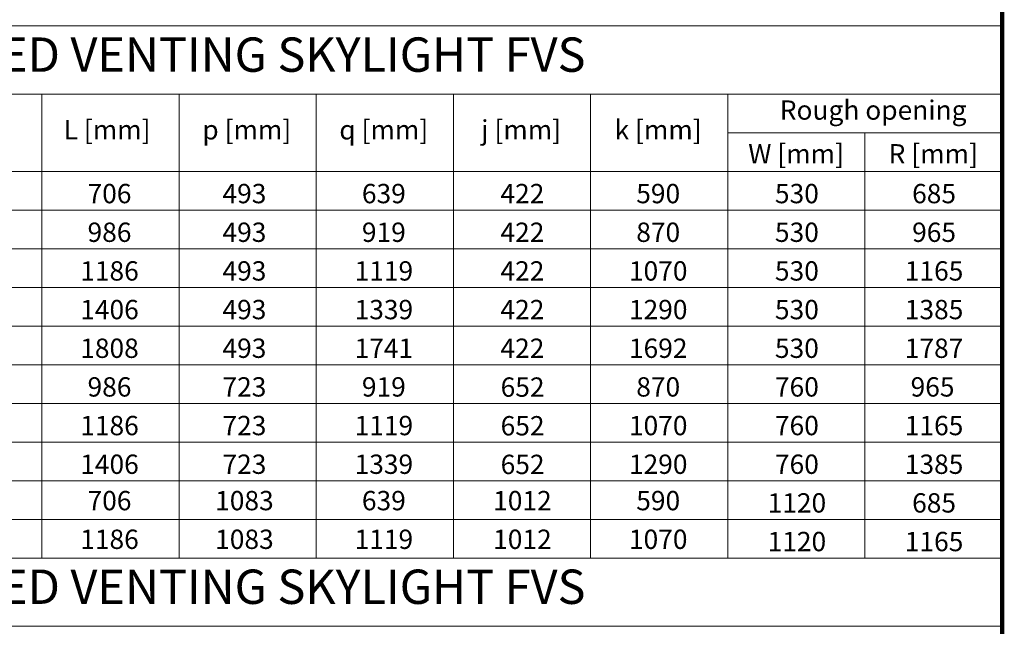
# Model space of a CAD drawing. Units: millimetres. Extents: x 181451 to 185048, y -4821 to -2842.
# Drawn here: x 183582 to 184248, y -4196 to -3786 of the extents above; entities that cross this region are included whole.
import ezdxf

# ---------------------------------------------------------------- set-up
doc = ezdxf.new("R2010")
doc.units = ezdxf.units.MM
doc.layers.add('FAKRO TEXT', color=80, linetype='Continuous', lineweight=9)
doc.styles.get("Standard").update_dxf_attribs({"font": 'arial.ttf'})

msp = doc.modelspace()

# ---------------------------------------------------------------- linework, layer by layer
at = {"layer": 'FAKRO TEXT'}
for p, q in [((183071.18, -3789.98), (184246.18, -3789.98)), ((183163.33, -3836.06), (184246.18, -3836.06)), ((183597.18, -3836.06), (183597.18, -4149.57)), ((183689.89, -3836.06), (183689.89, -4149.57)), ((183782.61, -3836.06), (183782.61, -4149.57)), ((183875.32, -3836.06), (183875.32, -4149.57)), ((183968.04, -3836.06), (183968.04, -4149.57)), ((184060.75, -3836.06), (184060.75, -4149.57)), ((184246.18, -3862.18), (184060.75, -3862.18)), ((184153.46, -3862.18), (184153.46, -4149.57)), ((184246.18, -3888.31), (183071.18, -3888.31)), ((183071.18, -3914.44), (184246.18, -3914.44)), ((184246.18, -3940.56), (183071.18, -3940.56)), ((183071.18, -3966.69), (184246.18, -3966.69)), ((183071.18, -3992.82), (184246.18, -3992.82)), ((183071.18, -4018.94), (184246.18, -4018.94)), ((184246.18, -4045.07), (183071.18, -4045.07)), ((184246.18, -4071.2), (183071.18, -4071.2)), ((184246.18, -4097.32), (183071.18, -4097.32)), ((184246.18, -4123.45), (183071.18, -4123.45)), ((184246.18, -4149.57), (183071.18, -4149.57)), ((183071.18, -4195.65), (184246.18, -4195.65))]:
    msp.add_line(p, q, dxfattribs=at)
at = {"layer": 'FAKRO TEXT', "const_width": 3}
msp.add_lwpolyline([(184246.18, -4819.17), (184246.18, -2843.49), (181452, -2843.49), (181452, -4819.17)], close=True, dxfattribs=at)

# ---------------------------------------------------------------- texts
at = {"layer": 'FAKRO TEXT'}
for s, insert, char_height, width, attachment_point in [('SOLAR POWERED VENTING SKYLIGHT FVS', (183658.68, -3812.34), 23.2235, 1175, 5), ('Rough opening', (184159.04, -3848.5), 13.0632, 175.6279, 5), ('L [mm]', (183641.3, -3861.83), 13.063, 175.6279, 5), ('p [mm]', (183735.71, -3861.83), 13.063, 175.6279, 5), ('q [mm]', (183828.28, -3861.83), 13.063, 175.6279, 5), ('j [mm]', (183921.14, -3861.83), 13.063, 175.6279, 5), ('k [mm]', (184013.71, -3861.83), 13.063, 175.6279, 5), ('W [mm]', (184106.97, -3878.06), 13.063, 212.4907, 5), ('R [mm]', (184199.68, -3878.06), 13.063, 212.4907, 5), ('706', (183642.91, -3896.7), 13.063, 143.1238, 2), ('493', (183734.1, -3896.7), 13.063, 143.1238, 2), ('639', (183828.34, -3896.7), 13.063, 143.1238, 2), ('422', (183921.99, -3896.7), 13.063, 143.1238, 2), ('590', (184013.76, -3896.7), 13.063, 143.1238, 2), ('530', (184107.49, -3896.7), 13.063, 143.1238, 2), ('685', (184200.21, -3896.7), 13.063, 143.1238, 2), ('986', (183642.91, -3922.83), 13.063, 143.1238, 2), ('493', (183734.1, -3922.83), 13.063, 143.1238, 2), ('919', (183828.34, -3922.83), 13.063, 143.1238, 2), ('422', (183921.99, -3922.83), 13.063, 143.1238, 2), ('870', (184013.76, -3922.83), 13.063, 143.1238, 2), ('530', (184107.49, -3922.83), 13.063, 143.1238, 2), ('965', (184200.21, -3922.83), 13.063, 143.1238, 2), ('1186', (183642.91, -3948.96), 13.063, 143.1238, 2), ('493', (183734.1, -3948.96), 13.063, 143.1238, 2), ('1119', (183828.34, -3948.96), 13.063, 143.1238, 2), ('422', (183921.99, -3948.96), 13.063, 143.1238, 2), ('1070', (184013.76, -3948.96), 13.063, 143.1238, 2), ('530', (184107.49, -3948.96), 13.063, 143.1238, 2), ('1165', (184200.21, -3948.96), 13.063, 143.1238, 2), ('1406', (183642.91, -3975.08), 13.063, 143.1238, 2), ('493', (183734.1, -3975.08), 13.063, 143.1238, 2), ('1339', (183828.34, -3975.08), 13.063, 143.1238, 2), ('422', (183921.99, -3975.08), 13.063, 143.1238, 2), ('1290', (184013.76, -3975.08), 13.063, 143.1238, 2), ('530', (184107.49, -3975.08), 13.063, 143.1238, 2), ('1385', (184200.21, -3975.08), 13.063, 143.1238, 2), ('1808', (183642.91, -4001.21), 13.063, 143.1238, 2), ('493', (183734.1, -4001.21), 13.063, 143.1238, 2), ('1741', (183828.34, -4001.21), 13.063, 143.1238, 2), ('422', (183921.99, -4001.21), 13.063, 143.1238, 2), ('1692', (184013.76, -4001.21), 13.063, 143.1238, 2), ('530', (184107.49, -4001.21), 13.063, 143.1238, 2), ('1787', (184200.21, -4001.21), 13.063, 143.1238, 2), ('986', (183642.91, -4027.34), 13.063, 143.1238, 2), ('723', (183734.1, -4027.34), 13.063, 143.1238, 2), ('919', (183828.34, -4027.34), 13.063, 143.1238, 2), ('652', (183922.1, -4027.47), 13.063, 143.1238, 2), ('870', (184013.76, -4027.34), 13.063, 143.1238, 2), ('760', (184107.49, -4027.34), 13.063, 143.1238, 2), ('965', (184199.19, -4027.34), 13.063, 143.1238, 2), ('1186', (183642.91, -4053.46), 13.063, 143.1238, 2), ('723', (183734.1, -4053.46), 13.063, 143.1238, 2), ('1119', (183828.34, -4053.46), 13.063, 143.1238, 2), ('652', (183922.1, -4053.6), 13.063, 143.1238, 2), ('1070', (184013.76, -4053.46), 13.063, 143.1238, 2), ('760', (184107.49, -4053.46), 13.063, 143.1238, 2), ('1165', (184200.21, -4053.46), 13.063, 143.1238, 2), ('1406', (183642.91, -4079.59), 13.063, 143.1238, 2), ('723', (183734.1, -4079.59), 13.063, 143.1238, 2), ('1339', (183828.34, -4079.59), 13.063, 143.1238, 2), ('652', (183922.1, -4079.72), 13.063, 143.1238, 2), ('1290', (184013.76, -4079.59), 13.063, 143.1238, 2), ('760', (184107.49, -4079.59), 13.063, 143.1238, 2), ('1385', (184200.21, -4079.59), 13.063, 143.1238, 2), ('706', (183642.91, -4104.18), 13.063, 143.1238, 2), ('1083', (183734.1, -4104.18), 13.063, 143.1238, 2), ('639', (183828.34, -4104.18), 13.063, 143.1238, 2), ('1012', (183921.99, -4104.18), 13.063, 143.1238, 2), ('590', (184013.76, -4104.18), 13.063, 143.1238, 2), ('1120', (184107.49, -4105.72), 13.063, 143.1238, 2), ('685', (184200.21, -4105.72), 13.063, 143.1238, 2), ('1186', (183642.91, -4130.31), 13.063, 143.1238, 2), ('1083', (183734.1, -4130.31), 13.063, 143.1238, 2), ('1119', (183828.34, -4130.31), 13.063, 143.1238, 2), ('1012', (183921.99, -4130.31), 13.063, 143.1238, 2), ('1070', (184013.76, -4130.31), 13.063, 143.1238, 2), ('1120', (184107.49, -4131.84), 13.063, 143.1238, 2), ('1165', (184200.21, -4131.84), 13.063, 143.1238, 2), ('SOLAR POWERED VENTING SKYLIGHT FVS', (183658.68, -4171.93), 23.2235, 1175, 5)]:
    msp.add_mtext(s, dxfattribs=dict(at, insert=insert, char_height=char_height, width=width, attachment_point=attachment_point))

doc.saveas('drawing.dxf')
